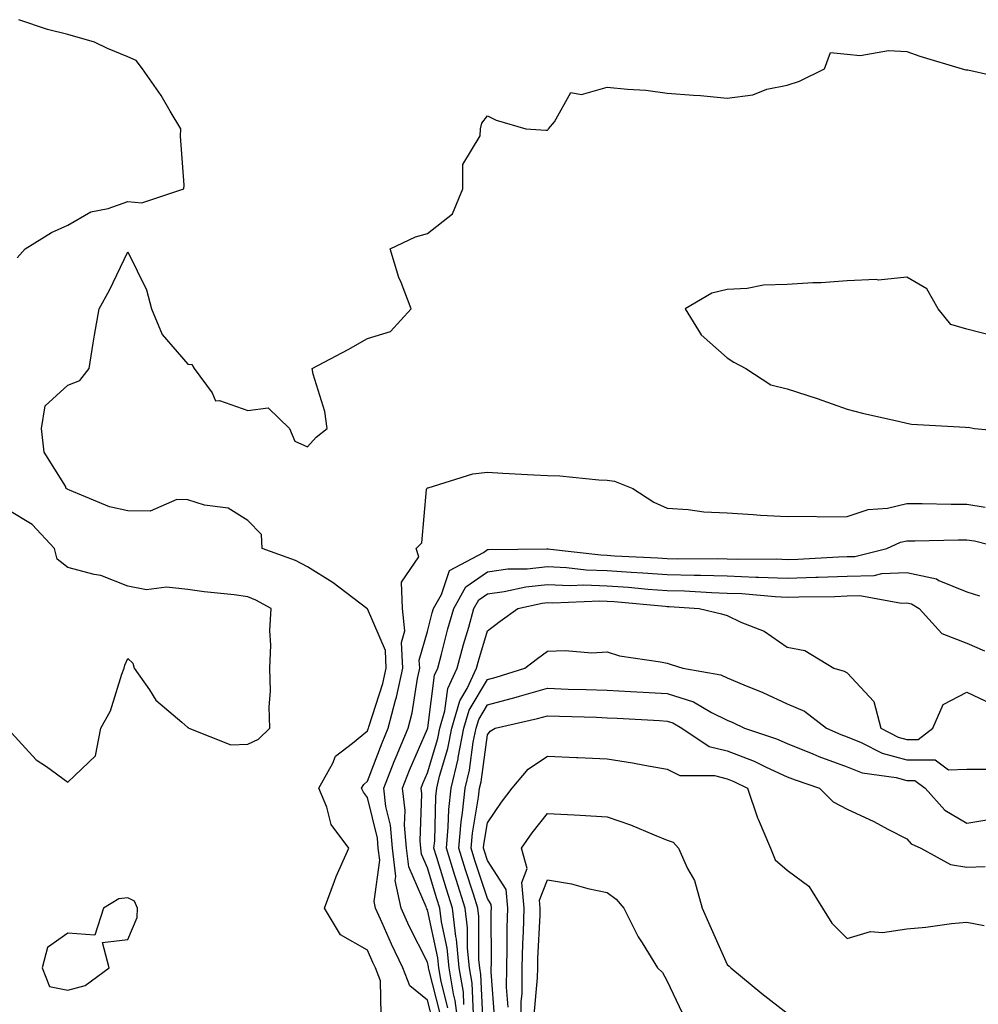
# Model space of a CAD drawing. Units: inches. Extents: x 928883 to 931523, y 7292618 to 7295258.
# Drawn here: x 929530 to 929690, y 7294786 to 7294950 of the extents above; entities that cross this region are included whole.
import ezdxf

# ---------------------------------------------------------------- set-up
doc = ezdxf.new("R2010")
doc.units = ezdxf.units.IN
doc.header["$MEASUREMENT"] = 0
doc.layers.add('Contour_92887292', color=7, linetype='Continuous', true_color=0x27dd2e)

msp = doc.modelspace()

# ---------------------------------------------------------------- linework, layer by layer
at = {"layer": 'Contour_92887292'}
for points in [[(929529.58, 7294910.4, 3238), (929530.91, 7294911.92, 3238), (929535.31, 7294914.65, 3238), (929538.05, 7294915.85, 3238), (929541.9, 7294918.07, 3238), (929544.75, 7294918.62, 3238), (929548.05, 7294919.78, 3238), (929550.41, 7294919.57, 3238), (929557.4, 7294921.92, 3238), (929557.43, 7294922.54, 3238), (929556.84, 7294930.71, 3238), (929556.88, 7294931.92, 3238), (929555.09, 7294934.89, 3238), (929553.59, 7294937.46, 3238), (929550.48, 7294941.92, 3238), (929549.45, 7294943.32, 3238), (929548.05, 7294943.95, 3238), (929544.67, 7294945.3, 3238), (929542.51, 7294946.38, 3238), (929538.05, 7294947.64, 3238), (929534.65, 7294948.52, 3238), (929529.84, 7294950.13, 3238)], [(929590.31, 7294784.18, 3237), (929590.21, 7294789.76, 3237), (929589.37, 7294791.92, 3237), (929588.94, 7294792.81, 3237), (929588.05, 7294794.89, 3237), (929583.56, 7294797.43, 3237), (929580.85, 7294801.92, 3237), (929582.54, 7294806.41, 3237), (929582.79, 7294807.18, 3237), (929584.93, 7294811.92, 3237), (929581.99, 7294815.87, 3237), (929581.24, 7294818.73, 3237), (929579.9, 7294821.92, 3237), (929582.25, 7294826.12, 3237), (929582.69, 7294827.28, 3237), (929585.56, 7294829.43, 3237), (929588.05, 7294831.51, 3237), (929588.16, 7294831.8, 3237), (929588.21, 7294831.92, 3237), (929588.26, 7294832.13, 3237), (929590.6, 7294839.36, 3237), (929591.17, 7294841.92, 3237), (929591.02, 7294844.89, 3237), (929588.05, 7294851.83, 3237), (929587.97, 7294851.84, 3237), (929587.91, 7294851.92, 3237), (929582.29, 7294856.17, 3237), (929578.05, 7294858.85, 3237), (929576.01, 7294859.88, 3237), (929570.49, 7294861.92, 3237), (929570.35, 7294864.22, 3237), (929568.05, 7294866.57, 3237), (929564.79, 7294868.66, 3237), (929560.84, 7294869.13, 3237), (929558.05, 7294870.05, 3237), (929556.24, 7294870.1, 3237), (929551.8, 7294868.16, 3237), (929548.05, 7294868.21, 3237), (929545.01, 7294868.88, 3237), (929538.32, 7294871.65, 3237), (929538.05, 7294871.73, 3237), (929537.96, 7294871.83, 3237), (929537.78, 7294871.92, 3237), (929537.64, 7294872.32, 3237), (929534.11, 7294877.98, 3237), (929533.62, 7294881.92, 3237), (929534.24, 7294885.73, 3237), (929538.05, 7294889.15, 3237), (929540.05, 7294889.92, 3237), (929541.58, 7294891.92, 3237), (929542.28, 7294896.15, 3237), (929542.48, 7294897.49, 3237), (929543.25, 7294901.92, 3237), (929544.97, 7294905.01, 3237), (929548.05, 7294911.41, 3237), (929551.18, 7294905.05, 3237), (929552, 7294901.92, 3237), (929553.75, 7294897.62, 3237), (929558.05, 7294892.68, 3237), (929558.71, 7294892.58, 3237), (929559.12, 7294891.92, 3237), (929562.1, 7294887.88, 3237), (929562.66, 7294886.53, 3237), (929563.36, 7294886.61, 3237), (929568.05, 7294884.93, 3237), (929571.48, 7294885.35, 3237), (929575, 7294881.92, 3237), (929575.93, 7294879.8, 3237), (929578.05, 7294878.89, 3237), (929579.48, 7294880.49, 3237), (929581.32, 7294881.92, 3237), (929580.91, 7294884.78, 3237), (929578.98, 7294890.99, 3237), (929578.8, 7294891.92, 3237), (929584.84, 7294895.13, 3237), (929588.05, 7294896.95, 3237), (929591.87, 7294898.09, 3237), (929595.35, 7294901.92, 3237), (929593.67, 7294906.3, 3237), (929593.28, 7294907.14, 3237), (929591.83, 7294911.92, 3237), (929596.04, 7294913.93, 3237), (929598.05, 7294914.48, 3237), (929602.24, 7294917.73, 3237), (929603.97, 7294921.92, 3237), (929603.97, 7294925.99, 3237), (929606.86, 7294930.73, 3237), (929606.87, 7294931.92, 3237), (929607.12, 7294932.85, 3237), (929608.05, 7294934.08, 3237), (929609.49, 7294933.36, 3237), (929614.47, 7294931.92, 3237), (929617.81, 7294931.68, 3237), (929618.05, 7294931.72, 3237), (929618.18, 7294931.79, 3237), (929618.26, 7294931.92, 3237), (929619.23, 7294933.09, 3237), (929621.99, 7294937.98, 3237), (929623.76, 7294937.63, 3237), (929628.05, 7294938.9, 3237), (929631.44, 7294938.53, 3237), (929634.48, 7294938.36, 3237), (929638.05, 7294937.9, 3237), (929642.45, 7294937.52, 3237), (929643.6, 7294937.47, 3237), (929648.05, 7294937.06, 3237), (929652.35, 7294937.62, 3237), (929654.65, 7294938.52, 3237), (929658.05, 7294939.23, 3237), (929660.11, 7294939.86, 3237), (929664.3, 7294941.92, 3237), (929665.32, 7294944.65, 3237), (929668.05, 7294944.36, 3237), (929670.27, 7294944.14, 3237), (929674.98, 7294944.99, 3237), (929678.05, 7294944.81, 3237), (929680.19, 7294944.06, 3237), (929687.28, 7294941.92, 3237), (929687.89, 7294941.76, 3237), (929688.05, 7294941.77, 3237), (929688.23, 7294941.74, 3237), (929696.12, 7294939.99, 3237)], [(929692.63, 7294897.34, 3237), (929688.05, 7294898.52, 3237), (929685.39, 7294899.26, 3237), (929683.27, 7294901.92, 3237), (929681.37, 7294905.24, 3237), (929678.05, 7294907.15, 3237), (929673.31, 7294906.66, 3237), (929672.92, 7294906.78, 3237), (929668.05, 7294906.55, 3237), (929663.72, 7294906.25, 3237), (929662.37, 7294906.24, 3237), (929658.05, 7294905.96, 3237), (929654.13, 7294905.84, 3237), (929651.41, 7294905.28, 3237), (929648.05, 7294905.13, 3237), (929645.48, 7294904.49, 3237), (929641.02, 7294901.92, 3237), (929643.69, 7294897.56, 3237), (929648.05, 7294893.7, 3237), (929649.16, 7294893.02, 3237), (929651.15, 7294891.92, 3237), (929655.35, 7294889.22, 3237), (929658.05, 7294888.52, 3237), (929663.05, 7294886.92, 3237), (929668.05, 7294885.13, 3237), (929670.61, 7294884.49, 3237), (929676.88, 7294883.08, 3237), (929678.05, 7294882.81, 3237), (929678.8, 7294882.67, 3237), (929687.83, 7294882.14, 3237), (929688.05, 7294882.12, 3237), (929688.26, 7294882.13, 3237), (929689.32, 7294881.92, 3237), (929697.34, 7294881.21, 3237)], [(929598.99, 7294782.86, 3236), (929598.05, 7294786.56, 3236), (929595.1, 7294788.97, 3236), (929593.96, 7294791.92, 3236), (929592.03, 7294795.9, 3236), (929590.5, 7294799.47, 3236), (929589.4, 7294801.92, 3236), (929589.16, 7294803.03, 3236), (929590.07, 7294809.9, 3236), (929589.83, 7294811.92, 3236), (929589.69, 7294813.56, 3236), (929588.05, 7294820.38, 3236), (929587.36, 7294821.23, 3236), (929587.06, 7294821.92, 3236), (929587.42, 7294822.55, 3236), (929588.05, 7294823.08, 3236), (929590.49, 7294829.49, 3236), (929591.51, 7294831.92, 3236), (929592.73, 7294836.6, 3236), (929592.89, 7294837.09, 3236), (929593.96, 7294841.92, 3236), (929593.73, 7294846.24, 3236), (929594.29, 7294848.16, 3236), (929593.88, 7294851.92, 3236), (929593.69, 7294856.28, 3236), (929596.62, 7294860.49, 3236), (929596.15, 7294861.92, 3236), (929597.13, 7294862.84, 3236), (929597.86, 7294871.73, 3236), (929597.93, 7294871.92, 3236), (929597.99, 7294871.98, 3236), (929598.05, 7294872.01, 3236), (929598.15, 7294872.03, 3236), (929605.62, 7294874.35, 3236), (929608.05, 7294874.63, 3236), (929610.62, 7294874.49, 3236), (929615.79, 7294874.19, 3236), (929618.05, 7294874.06, 3236), (929620.14, 7294874.01, 3236), (929626.63, 7294873.34, 3236), (929628.05, 7294873.3, 3236), (929629.25, 7294873.12, 3236), (929632.31, 7294871.92, 3236), (929635.8, 7294869.66, 3236), (929638.05, 7294868.64, 3236), (929641.55, 7294868.41, 3236), (929644.15, 7294868.02, 3236), (929648.05, 7294867.83, 3236), (929652.37, 7294867.6, 3236), (929653.59, 7294867.46, 3236), (929658.05, 7294867.27, 3236), (929662.64, 7294867.32, 3236), (929663.34, 7294867.21, 3236), (929668.05, 7294867.25, 3236), (929671.56, 7294868.41, 3236), (929674.79, 7294868.66, 3236), (929678.05, 7294869.39, 3236), (929680.58, 7294869.39, 3236), (929685.41, 7294869.28, 3236), (929688.05, 7294869.28, 3236), (929691.13, 7294868.83, 3236)], [(929528.05, 7294831.84, 3238), (929532.77, 7294826.65, 3238), (929534.46, 7294825.51, 3238), (929538.05, 7294822.91, 3238), (929542.64, 7294827.33, 3238), (929543.57, 7294831.92, 3238), (929545.14, 7294834.83, 3238), (929547.06, 7294840.93, 3238), (929547.46, 7294841.92, 3238), (929547.52, 7294842.46, 3238), (929548.05, 7294843.58, 3238), (929548.88, 7294842.75, 3238), (929549.13, 7294841.92, 3238), (929551.68, 7294838.3, 3238), (929552.74, 7294836.61, 3238), (929557.05, 7294832.92, 3238), (929558.05, 7294832.04, 3238), (929558.14, 7294832.02, 3238), (929558.23, 7294831.92, 3238), (929565.26, 7294829.13, 3238), (929568.05, 7294829.24, 3238), (929569.87, 7294830.09, 3238), (929571.73, 7294831.92, 3238), (929571.64, 7294835.51, 3238), (929571.84, 7294838.13, 3238), (929571.76, 7294841.92, 3238), (929571.91, 7294845.79, 3238), (929571.76, 7294848.21, 3238), (929571.94, 7294851.92, 3238), (929569.42, 7294853.29, 3238), (929568.05, 7294853.86, 3238), (929565.78, 7294854.19, 3238), (929560.78, 7294854.65, 3238), (929558.05, 7294855.08, 3238), (929554.49, 7294855.48, 3238), (929551.14, 7294855.02, 3238), (929548.05, 7294855.63, 3238), (929543.53, 7294857.4, 3238), (929542.42, 7294857.55, 3238), (929538.05, 7294858.74, 3238), (929536.26, 7294860.12, 3238), (929535.79, 7294861.92, 3238), (929532.06, 7294865.93, 3238), (929528.05, 7294868.36, 3238)], [(929600.21, 7294784.08, 3235), (929598.27, 7294791.7, 3235), (929598.24, 7294791.92, 3235), (929598.22, 7294792.09, 3235), (929598.05, 7294792.87, 3235), (929595.01, 7294798.88, 3235), (929593.65, 7294801.92, 3235), (929592.66, 7294806.54, 3235), (929592.76, 7294807.21, 3235), (929592.2, 7294811.92, 3235), (929591.85, 7294815.73, 3235), (929591.1, 7294818.86, 3235), (929590.74, 7294821.92, 3235), (929592.51, 7294826.37, 3235), (929592.81, 7294827.16, 3235), (929594.8, 7294831.92, 3235), (929595.48, 7294834.5, 3235), (929596.38, 7294840.24, 3235), (929596.75, 7294841.92, 3235), (929596.67, 7294843.3, 3235), (929598.05, 7294848.08, 3235), (929598.82, 7294851.15, 3235), (929599.04, 7294851.92, 3235), (929600.36, 7294854.22, 3235), (929601.74, 7294858.23, 3235), (929607.38, 7294861.25, 3235), (929608.05, 7294861.72, 3235), (929608.22, 7294861.74, 3235), (929618, 7294861.87, 3235), (929618.05, 7294861.88, 3235), (929618.09, 7294861.87, 3235), (929626.96, 7294860.84, 3235), (929628.05, 7294860.8, 3235), (929629.26, 7294860.71, 3235), (929636.49, 7294860.36, 3235), (929638.05, 7294860.24, 3235), (929639.77, 7294860.2, 3235), (929646.37, 7294860.24, 3235), (929648.05, 7294860.19, 3235), (929649.85, 7294860.12, 3235), (929656.29, 7294860.16, 3235), (929658.05, 7294860.08, 3235), (929659.83, 7294860.14, 3235), (929666.64, 7294860.51, 3235), (929668.05, 7294860.56, 3235), (929669.37, 7294860.6, 3235), (929674.7, 7294861.92, 3235), (929677, 7294862.97, 3235), (929678.05, 7294863.21, 3235), (929679.34, 7294863.21, 3235), (929686.62, 7294863.35, 3235), (929688.05, 7294863.35, 3235), (929689.3, 7294863.17, 3235), (929694.35, 7294861.92, 3235)], [(929601.43, 7294785.3, 3234), (929600.32, 7294789.64, 3234), (929599.94, 7294791.92, 3234), (929599.77, 7294793.64, 3234), (929598.05, 7294801.6, 3234), (929597.94, 7294801.81, 3234), (929597.89, 7294801.92, 3234), (929597.85, 7294802.12, 3234), (929594.93, 7294808.8, 3234), (929594.56, 7294811.92, 3234), (929594.22, 7294815.75, 3234), (929594.3, 7294818.17, 3234), (929593.86, 7294821.92, 3234), (929595.05, 7294824.92, 3234), (929598.05, 7294831.81, 3234), (929598.07, 7294831.89, 3234), (929598.08, 7294831.92, 3234), (929598.09, 7294831.96, 3234), (929599.22, 7294840.75, 3234), (929599.77, 7294841.92, 3234), (929600.4, 7294844.27, 3234), (929601.47, 7294848.5, 3234), (929602.42, 7294851.92, 3234), (929604.47, 7294855.5, 3234), (929608.05, 7294858.04, 3234), (929611.48, 7294858.49, 3234), (929614.66, 7294858.53, 3234), (929618.05, 7294858.88, 3234), (929621.22, 7294858.75, 3234), (929624.5, 7294858.37, 3234), (929628.05, 7294858.24, 3234), (929632.01, 7294857.96, 3234), (929634, 7294857.87, 3234), (929638.05, 7294857.57, 3234), (929642.52, 7294857.46, 3234), (929643.59, 7294857.46, 3234), (929648.05, 7294857.33, 3234), (929652.82, 7294857.14, 3234), (929653.28, 7294857.15, 3234), (929658.05, 7294856.95, 3234), (929662.87, 7294857.1, 3234), (929663.25, 7294857.12, 3234), (929668.05, 7294857.27, 3234), (929672.57, 7294857.41, 3234), (929673.86, 7294857.72, 3234), (929678.05, 7294857.91, 3234), (929682.97, 7294856.83, 3234), (929683.38, 7294856.59, 3234), (929688.05, 7294854.67, 3234), (929690.13, 7294854.01, 3234)], [(929603.27, 7294781.92, 3233), (929602.65, 7294786.52, 3233), (929602.37, 7294787.59, 3233), (929601.65, 7294791.92, 3233), (929601.33, 7294795.2, 3233), (929600.37, 7294799.6, 3233), (929600.09, 7294801.92, 3233), (929599.6, 7294803.47, 3233), (929598.05, 7294808.62, 3233), (929597.05, 7294810.91, 3233), (929596.93, 7294811.92, 3233), (929596.82, 7294813.15, 3233), (929597.09, 7294820.96, 3233), (929596.98, 7294821.92, 3233), (929597.28, 7294822.69, 3233), (929598.05, 7294824.46, 3233), (929599.76, 7294830.21, 3233), (929600.1, 7294831.92, 3233), (929600.95, 7294834.82, 3233), (929601.43, 7294838.54, 3233), (929603.02, 7294841.92, 3233), (929604.08, 7294845.89, 3233), (929604.93, 7294848.8, 3233), (929605.8, 7294851.92, 3233), (929606.62, 7294853.35, 3233), (929608.05, 7294854.36, 3233), (929610.86, 7294854.72, 3233), (929614.46, 7294855.51, 3233), (929618.05, 7294855.89, 3233), (929621.86, 7294855.73, 3233), (929624.15, 7294855.83, 3233), (929628.05, 7294855.68, 3233), (929631.57, 7294855.44, 3233), (929634.83, 7294855.14, 3233), (929638.05, 7294854.91, 3233), (929640.96, 7294854.83, 3233), (929645.42, 7294854.56, 3233), (929648.05, 7294854.48, 3233), (929650.51, 7294854.38, 3233), (929656.07, 7294853.89, 3233), (929658.05, 7294853.81, 3233), (929660, 7294853.87, 3233), (929666.04, 7294853.92, 3233), (929668.05, 7294853.99, 3233), (929670.18, 7294854.05, 3233), (929677.17, 7294852.8, 3233), (929678.05, 7294852.84, 3233), (929678.81, 7294852.67, 3233), (929680.08, 7294851.92, 3233), (929683.86, 7294847.73, 3233), (929688.05, 7294846.13, 3233), (929690.99, 7294844.86, 3233)], [(929604.12, 7294785.85, 3232), (929604.03, 7294787.9, 3232), (929603.36, 7294791.92, 3232), (929602.88, 7294796.75, 3232), (929602.79, 7294797.18, 3232), (929602.21, 7294801.92, 3232), (929601.21, 7294805.07, 3232), (929599.62, 7294810.35, 3232), (929599.13, 7294811.92, 3232), (929599.25, 7294813.11, 3232), (929599.46, 7294820.51, 3232), (929599.6, 7294821.92, 3232), (929600.08, 7294823.95, 3232), (929601.44, 7294828.53, 3232), (929602.12, 7294831.92, 3232), (929603.46, 7294836.51, 3232), (929604.67, 7294838.54, 3232), (929606.25, 7294841.92, 3232), (929606.63, 7294843.34, 3232), (929608.05, 7294848.15, 3232), (929610.18, 7294849.79, 3232), (929613.11, 7294851.92, 3232), (929617.17, 7294852.81, 3232), (929618.05, 7294852.9, 3232), (929618.99, 7294852.86, 3232), (929626.8, 7294853.17, 3232), (929628.05, 7294853.13, 3232), (929629.18, 7294853.05, 3232), (929637.71, 7294852.26, 3232), (929638.05, 7294852.23, 3232), (929638.36, 7294852.23, 3232), (929643.36, 7294851.92, 3232), (929647.13, 7294851, 3232), (929648.05, 7294850.73, 3232), (929650.35, 7294849.62, 3232), (929654.24, 7294848.1, 3232), (929658.05, 7294845.47, 3232), (929660.99, 7294844.87, 3232), (929665.87, 7294841.92, 3232), (929667.59, 7294841.46, 3232), (929668.05, 7294841.14, 3232), (929672.54, 7294836.4, 3232), (929673.7, 7294831.92, 3232), (929676.57, 7294830.44, 3232), (929678.05, 7294830.04, 3232), (929679.92, 7294830.05, 3232), (929682.37, 7294831.92, 3232), (929684.07, 7294835.89, 3232), (929688.05, 7294837.93, 3232), (929692.15, 7294836.01, 3232)], [(929605.73, 7294784.24, 3231), (929605.49, 7294789.36, 3231), (929605.06, 7294791.92, 3231), (929604.74, 7294795.23, 3231), (929604.73, 7294798.61, 3231), (929604.33, 7294801.92, 3231), (929602.82, 7294806.69, 3231), (929602.62, 7294807.36, 3231), (929601.2, 7294811.92, 3231), (929601.52, 7294815.39, 3231), (929601.6, 7294818.37, 3231), (929601.98, 7294821.92, 3231), (929603.14, 7294826.83, 3231), (929603.16, 7294827.04, 3231), (929604.14, 7294831.92, 3231), (929605.03, 7294834.94, 3231), (929608.05, 7294840.05, 3231), (929609.53, 7294840.44, 3231), (929614.3, 7294841.92, 3231), (929616.4, 7294843.56, 3231), (929618.05, 7294844.77, 3231), (929621.01, 7294844.89, 3231), (929625.45, 7294844.52, 3231), (929628.05, 7294844.65, 3231), (929630.11, 7294843.98, 3231), (929636.95, 7294843.02, 3231), (929638.05, 7294842.75, 3231), (929638.7, 7294842.57, 3231), (929640.66, 7294841.92, 3231), (929646.98, 7294840.85, 3231), (929648.05, 7294840.33, 3231), (929650.83, 7294839.14, 3231), (929653.98, 7294837.86, 3231), (929658.05, 7294835.99, 3231), (929660.93, 7294834.79, 3231), (929664.61, 7294831.92, 3231), (929667.01, 7294830.88, 3231), (929668.05, 7294830.5, 3231), (929670.42, 7294829.56, 3231), (929673.89, 7294827.76, 3231), (929678.05, 7294826.63, 3231), (929682.78, 7294826.65, 3231), (929684.97, 7294825, 3231), (929688.05, 7294825.11, 3231), (929691.24, 7294825.11, 3231)], [(929607.33, 7294782.64, 3230), (929606.95, 7294790.83, 3230), (929606.77, 7294791.92, 3230), (929606.63, 7294793.34, 3230), (929606.63, 7294800.49, 3230), (929606.45, 7294801.92, 3230), (929605.71, 7294804.26, 3230), (929604.4, 7294808.27, 3230), (929603.26, 7294811.92, 3230), (929603.67, 7294816.3, 3230), (929603.91, 7294817.79, 3230), (929604.35, 7294821.92, 3230), (929605.06, 7294824.91, 3230), (929605.69, 7294829.57, 3230), (929606.17, 7294831.92, 3230), (929606.59, 7294833.38, 3230), (929608.05, 7294835.85, 3230), (929612.87, 7294837.1, 3230), (929613.39, 7294837.26, 3230), (929618.05, 7294838.58, 3230), (929621.51, 7294838.46, 3230), (929624.5, 7294838.37, 3230), (929628.05, 7294838.25, 3230), (929631.93, 7294838.04, 3230), (929634.05, 7294837.93, 3230), (929638.05, 7294837.7, 3230), (929642.44, 7294836.31, 3230), (929645.45, 7294834.52, 3230), (929648.05, 7294833.25, 3230), (929648.98, 7294832.86, 3230), (929650.94, 7294831.92, 3230), (929656.29, 7294830.16, 3230), (929658.05, 7294829.36, 3230), (929662.33, 7294827.63, 3230), (929663.33, 7294827.2, 3230), (929668.05, 7294825.47, 3230), (929670.58, 7294824.46, 3230), (929676.27, 7294823.7, 3230), (929678.05, 7294823.21, 3230), (929679.35, 7294823.22, 3230), (929681.08, 7294821.92, 3230), (929684.37, 7294818.24, 3230), (929688.05, 7294816.1, 3230), (929693.04, 7294816.94, 3230)], [(929609.27, 7294783.14, 3229), (929608.69, 7294791.29, 3229), (929608.69, 7294791.92, 3229), (929608.71, 7294792.58, 3229), (929608.7, 7294801.27, 3229), (929608.72, 7294801.92, 3229), (929608.67, 7294802.54, 3229), (929608.05, 7294803.5, 3229), (929605.97, 7294809.84, 3229), (929605.33, 7294811.92, 3229), (929605.55, 7294814.41, 3229), (929606.57, 7294820.44, 3229), (929606.73, 7294821.92, 3229), (929606.98, 7294822.99, 3229), (929608.05, 7294830.84, 3229), (929608.53, 7294831.44, 3229), (929609.34, 7294831.92, 3229), (929616.42, 7294833.55, 3229), (929618.05, 7294834.01, 3229), (929620.07, 7294833.94, 3229), (929626.24, 7294833.74, 3229), (929628.05, 7294833.68, 3229), (929629.71, 7294833.58, 3229), (929636.78, 7294833.19, 3229), (929638.05, 7294833.12, 3229), (929638.96, 7294832.83, 3229), (929640.49, 7294831.92, 3229), (929645.03, 7294828.9, 3229), (929648.05, 7294828.14, 3229), (929652.55, 7294826.42, 3229), (929654.54, 7294825.43, 3229), (929658.05, 7294823.83, 3229), (929659.42, 7294823.29, 3229), (929663.47, 7294821.92, 3229), (929665.75, 7294819.62, 3229), (929668.05, 7294818.4, 3229), (929672.51, 7294816.38, 3229), (929674.88, 7294815.09, 3229), (929678.05, 7294813.46, 3229), (929678.75, 7294812.62, 3229), (929680.37, 7294811.92, 3229), (929685.3, 7294809.17, 3229), (929688.05, 7294808.75, 3229), (929691.12, 7294808.85, 3229)], [(929611.49, 7294785.36, 3228), (929611.25, 7294788.73, 3228), (929611.28, 7294791.92, 3228), (929611.36, 7294795.23, 3228), (929611.36, 7294798.62, 3228), (929611.44, 7294801.92, 3228), (929611.17, 7294805.04, 3228), (929608.05, 7294809.88, 3228), (929607.55, 7294811.41, 3228), (929607.39, 7294811.92, 3228), (929607.44, 7294812.53, 3228), (929608.05, 7294816.12, 3228), (929610.38, 7294819.59, 3228), (929612.2, 7294821.92, 3228), (929614.87, 7294825.09, 3228), (929618.05, 7294827.26, 3228), (929622.94, 7294827.03, 3228), (929623.15, 7294827.02, 3228), (929628.05, 7294826.79, 3228), (929632.28, 7294826.15, 3228), (929634.24, 7294825.74, 3228), (929638.05, 7294825.08, 3228), (929640.16, 7294824.03, 3228), (929645.96, 7294824.01, 3228), (929648.05, 7294823.48, 3228), (929649.18, 7294823.05, 3228), (929651.45, 7294821.92, 3228), (929653.11, 7294816.98, 3228), (929653.23, 7294816.74, 3228), (929655.26, 7294811.92, 3228), (929656.08, 7294809.95, 3228), (929658.05, 7294808.22, 3228), (929661.69, 7294805.55, 3228), (929663.98, 7294801.92, 3228), (929665.54, 7294799.4, 3228), (929668.05, 7294796.85, 3228), (929671.97, 7294798, 3228), (929673.95, 7294797.83, 3228), (929678.05, 7294798.48, 3228), (929681.23, 7294798.75, 3228), (929685.46, 7294799.33, 3228), (929688.05, 7294799.58, 3228), (929690.95, 7294799.02, 3228)], [(929613.66, 7294781.92, 3227), (929613.69, 7294786.28, 3227), (929613.82, 7294787.69, 3227), (929613.86, 7294791.92, 3227), (929613.96, 7294796.01, 3227), (929614.06, 7294797.93, 3227), (929614.16, 7294801.92, 3227), (929613.78, 7294806.19, 3227), (929614.66, 7294808.52, 3227), (929613.73, 7294811.92, 3227), (929615.5, 7294814.47, 3227), (929618.05, 7294817.7, 3227), (929622.51, 7294817.46, 3227), (929623.54, 7294817.41, 3227), (929628.05, 7294817.15, 3227), (929631.95, 7294815.82, 3227), (929635.86, 7294814.11, 3227), (929638.05, 7294813.25, 3227), (929639.03, 7294812.9, 3227), (929639.94, 7294811.92, 3227), (929641.46, 7294808.51, 3227), (929642.63, 7294806.5, 3227), (929643.87, 7294801.92, 3227), (929645.16, 7294799.03, 3227), (929648.05, 7294792.49, 3227), (929648.36, 7294792.23, 3227), (929648.64, 7294791.92, 3227), (929653.83, 7294787.69, 3227), (929658.05, 7294784.38, 3227)], [(929615.87, 7294784.1, 3226), (929616.42, 7294790.3, 3226), (929616.44, 7294791.92, 3226), (929616.48, 7294793.49, 3226), (929616.84, 7294800.72, 3226), (929616.87, 7294801.92, 3226), (929616.76, 7294803.21, 3226), (929618.05, 7294806.65, 3226), (929622.1, 7294805.96, 3226), (929624.8, 7294805.16, 3226), (929628.05, 7294804.49, 3226), (929629.55, 7294803.42, 3226), (929630.82, 7294801.92, 3226), (929633.22, 7294797.1, 3226), (929633.87, 7294796.1, 3226), (929636.43, 7294791.92, 3226), (929637.29, 7294791.17, 3226), (929638.05, 7294789.74, 3226), (929640.56, 7294784.43, 3226)]]:
    msp.add_polyline3d(points, dxfattribs=at)
msp.add_polyline3d([(929538.05, 7294788.23, 3238), (929540.95, 7294789.02, 3238), (929544.94, 7294791.92, 3238), (929543.81, 7294796.16, 3238), (929548.05, 7294796.69, 3238), (929549.63, 7294800.34, 3238), (929549.64, 7294801.92, 3238), (929549.18, 7294803.05, 3238), (929548.05, 7294803.6, 3238), (929546.52, 7294803.45, 3238), (929543.98, 7294801.92, 3238), (929542.55, 7294797.42, 3238), (929538.05, 7294797.73, 3238), (929534.63, 7294795.34, 3238), (929533.73, 7294791.92, 3238), (929534.97, 7294788.84, 3238)], close=True, dxfattribs=at)

doc.saveas('drawing.dxf')
